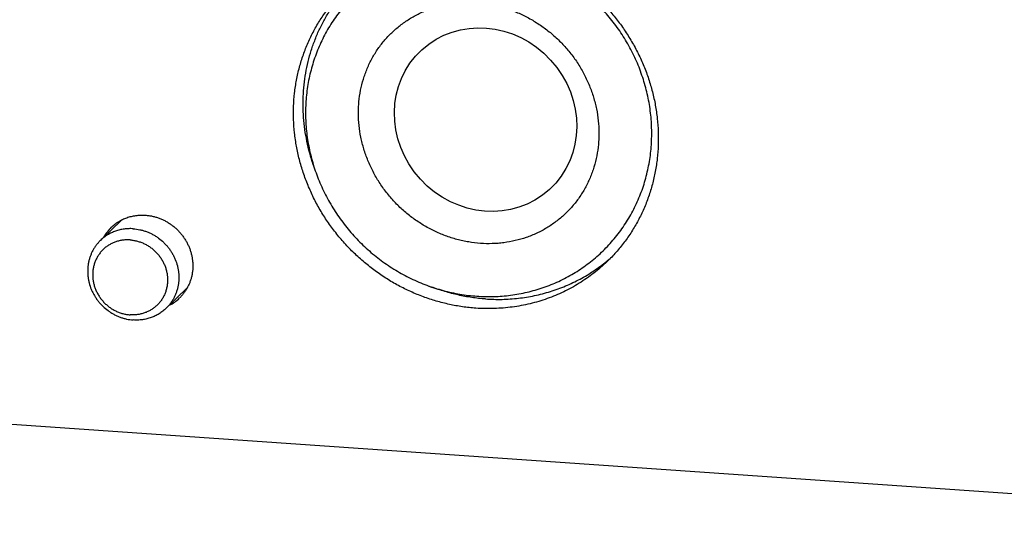
# Model space of a CAD drawing. Units: inches. Extents: x 0.3 to 21.7, y 0.3 to 16.7.
# Drawn here: x 10 to 11.3, y 7.3 to 7.9 of the extents above; entities that cross this region are included whole.
import ezdxf

# ---------------------------------------------------------------- set-up
doc = ezdxf.new("R2010")
doc.units = ezdxf.units.IN
doc.header["$LTSCALE"] = 1.21
doc.header["$MEASUREMENT"] = 0
doc.layers.get('0').update_dxf_attribs({"linetype": 'CONTINUOUS'})

msp = doc.modelspace()

# ---------------------------------------------------------------- linework, layer by layer
at = {"color": 7, "linetype": 'CONTINUOUS'}
for p, q in [((10.1118, 7.6723), (10.0839, 7.6454)), ((10.1987, 7.5824), (10.1708, 7.5555)), ((9.4943, 7.4349), (11.6676, 7.2842))]:
    msp.add_line(p, q, dxfattribs=at)
for centre, radius, start, end in [((10.1378, 7.6218), 0.0569, 134.0258, 150.8498), ((10.616, 7.7862), 0.2178, 309.3795, 311.3939), ((10.6136, 7.8247), 0.2578, 248.2216, 249.2086), ((10.1491, 7.6101), 0.0569, 297.1941, 313.9878)]:
    msp.add_arc(centre, radius, start, end, dxfattribs=at)
msp.add_ellipse((10.5937, 7.8052), major_axis=(-0.0845, 0.0924), ratio=0.933038, dxfattribs=at)
for points, knots in [([(10.587, 8.0297), (10.5796, 8.0302), (10.5683, 8.0304), (10.5534, 8.0296), (10.5423, 8.0285), (10.5312, 8.0268), (10.5167, 8.0238), (10.5025, 8.0197), (10.4887, 8.0145), (10.4785, 8.0101), (10.4686, 8.0052), (10.4558, 7.998), (10.4406, 7.9878), (10.4265, 7.9761), (10.416, 7.9659), (10.4085, 7.9578), (10.4015, 7.9494), (10.3927, 7.9376), (10.3829, 7.9221), (10.3748, 7.9056), (10.3693, 7.8919), (10.3656, 7.8814), (10.3626, 7.8707), (10.36, 7.8599), (10.358, 7.8489), (10.3566, 7.8378), (10.3557, 7.8266), (10.3554, 7.8154), (10.3556, 7.8042), (10.3566, 7.7891), (10.3592, 7.7704), (10.3637, 7.7519), (10.3683, 7.7375), (10.3723, 7.7267), (10.3767, 7.7162), (10.3817, 7.7058), (10.3872, 7.6957), (10.3931, 7.6859), (10.3995, 7.6763), (10.4063, 7.667), (10.4136, 7.658), (10.4238, 7.6465), (10.4375, 7.6331), (10.4524, 7.6209), (10.465, 7.6121), (10.4747, 7.6059), (10.4846, 7.6002), (10.4948, 7.5949), (10.5052, 7.5902), (10.5159, 7.5859), (10.5266, 7.5822), (10.5376, 7.579), (10.5486, 7.5763), (10.5634, 7.5734), (10.5747, 7.5721), (10.5822, 7.5716)], [0, 0, 0, 0, 0.031196, 0.046746, 0.062258, 0.077733, 0.093174, 0.123954, 0.139307, 0.154635, 0.169941, 0.185228, 0.215748, 0.246234, 0.261478, 0.276724, 0.291975, 0.307236, 0.33779, 0.368422, 0.383779, 0.399164, 0.41458, 0.430028, 0.445509, 0.461027, 0.476581, 0.492172, 0.507801, 0.523467, 0.554902, 0.586479, 0.602321, 0.618194, 0.634095, 0.65002, 0.665969, 0.681936, 0.697919, 0.713915, 0.72992, 0.74593, 0.777943, 0.809932, 0.825913, 0.841877, 0.857822, 0.873743, 0.889639, 0.905507, 0.921343, 0.937146, 0.952916, 0.968654, 1, 1, 1, 1]), ([(10.581, 8.0386), (10.5869, 8.0382), (10.5957, 8.0373), (10.6074, 8.0354), (10.6191, 8.0331), (10.6336, 8.0294), (10.6507, 8.0237), (10.6674, 8.0169), (10.6836, 8.0088), (10.6993, 7.9997), (10.7119, 7.9911), (10.7216, 7.9838), (10.731, 7.9761), (10.7423, 7.9659), (10.755, 7.9528), (10.7668, 7.9388), (10.7776, 7.9241), (10.7873, 7.9087), (10.796, 7.8927), (10.8035, 7.8762), (10.8098, 7.8592), (10.8148, 7.842), (10.8187, 7.8245), (10.8212, 7.8068), (10.8225, 7.7891), (10.8225, 7.7714), (10.8212, 7.7539), (10.8186, 7.7366), (10.8148, 7.7196), (10.8097, 7.7031), (10.8034, 7.687), (10.7959, 7.6716), (10.7872, 7.6568), (10.7774, 7.6427), (10.7666, 7.6295), (10.7588, 7.6213), (10.7547, 7.6173)], [0, 0, 0, 0, 0.031145, 0.046777, 0.062448, 0.093892, 0.125475, 0.157182, 0.189, 0.220912, 0.252898, 0.268916, 0.284944, 0.317018, 0.349103, 0.381178, 0.413219, 0.445207, 0.47712, 0.50894, 0.540649, 0.572234, 0.603681, 0.634982, 0.666129, 0.69712, 0.727954, 0.758635, 0.78917, 0.819568, 0.849843, 0.880011, 0.910089, 0.940098, 0.970061, 1, 1, 1, 1]), ([(10.5822, 7.5716), (10.5897, 7.571), (10.6009, 7.5708), (10.6158, 7.5716), (10.6269, 7.5728), (10.638, 7.5745), (10.6525, 7.5775), (10.6667, 7.5816), (10.6805, 7.5867), (10.6907, 7.5911), (10.7006, 7.596), (10.7134, 7.6032), (10.7286, 7.6134), (10.7427, 7.6252), (10.7532, 7.6354), (10.7607, 7.6434), (10.7677, 7.6519), (10.7765, 7.6637), (10.7863, 7.6792), (10.7944, 7.6957), (10.8, 7.7094), (10.8036, 7.7199), (10.8066, 7.7305), (10.8092, 7.7414), (10.8112, 7.7524), (10.8126, 7.7634), (10.8135, 7.7746), (10.8138, 7.7858), (10.8136, 7.7971), (10.8126, 7.8121), (10.81, 7.8309), (10.8055, 7.8493), (10.8009, 7.8638), (10.797, 7.8745), (10.7925, 7.8851), (10.7875, 7.8954), (10.782, 7.9055), (10.7761, 7.9154), (10.7697, 7.925), (10.7629, 7.9343), (10.7557, 7.9432), (10.7454, 7.9547), (10.7317, 7.9682), (10.7168, 7.9803), (10.7042, 7.9892), (10.6945, 7.9954), (10.6846, 8.0011), (10.6744, 8.0063), (10.664, 8.0111), (10.6534, 8.0153), (10.6426, 8.0191), (10.6316, 8.0223), (10.6206, 8.025), (10.6058, 8.0278), (10.5945, 8.0292), (10.587, 8.0297)], [0, 0, 0, 0, 0.031196, 0.046746, 0.062258, 0.077733, 0.093174, 0.123954, 0.139307, 0.154635, 0.169941, 0.185228, 0.215748, 0.246234, 0.261478, 0.276724, 0.291975, 0.307237, 0.33779, 0.368422, 0.383779, 0.399164, 0.41458, 0.430028, 0.445509, 0.461027, 0.476581, 0.492172, 0.507801, 0.523467, 0.554902, 0.586479, 0.602321, 0.618194, 0.634095, 0.65002, 0.665969, 0.681936, 0.697919, 0.713915, 0.72992, 0.74593, 0.777943, 0.809932, 0.825913, 0.841877, 0.857822, 0.873743, 0.889639, 0.905507, 0.921343, 0.937146, 0.952916, 0.968654, 1, 1, 1, 1]), ([(10.581, 7.5556), (10.5751, 7.5561), (10.5662, 7.557), (10.5545, 7.5589), (10.5429, 7.5612), (10.5284, 7.5649), (10.5113, 7.5705), (10.4946, 7.5774), (10.4783, 7.5854), (10.4626, 7.5946), (10.4501, 7.6031), (10.4404, 7.6105), (10.4309, 7.6182), (10.4196, 7.6284), (10.4069, 7.6415), (10.3952, 7.6555), (10.3844, 7.6702), (10.3746, 7.6856), (10.366, 7.7016), (10.3585, 7.7181), (10.3522, 7.735), (10.3471, 7.7523), (10.3433, 7.7698), (10.3407, 7.7875), (10.3394, 7.8052), (10.3394, 7.8228), (10.3407, 7.8403), (10.3433, 7.8576), (10.3472, 7.8746), (10.3523, 7.8912), (10.3586, 7.9072), (10.3661, 7.9227), (10.3748, 7.9375), (10.3845, 7.9515), (10.3953, 7.9648), (10.4032, 7.973), (10.4073, 7.9769)], [0, 0, 0, 0, 0.031145, 0.046777, 0.062448, 0.093892, 0.125475, 0.157182, 0.189, 0.220912, 0.252898, 0.268916, 0.284944, 0.317018, 0.349103, 0.381178, 0.413219, 0.445207, 0.47712, 0.50894, 0.540649, 0.572234, 0.603681, 0.634982, 0.666129, 0.69712, 0.727954, 0.758635, 0.78917, 0.819568, 0.849843, 0.880011, 0.910089, 0.940098, 0.970061, 1, 1, 1, 1]), ([(10.367, 7.7418), (10.3652, 7.7468), (10.3619, 7.757), (10.3579, 7.7726), (10.355, 7.7883), (10.353, 7.804), (10.3521, 7.8199), (10.3522, 7.8356), (10.3533, 7.8513), (10.3555, 7.8668), (10.3587, 7.882), (10.3628, 7.8969), (10.3672, 7.9091), (10.3711, 7.9186), (10.3753, 7.9279), (10.3812, 7.9392), (10.3878, 7.9501), (10.3936, 7.9585), (10.3996, 7.9667), (10.4045, 7.9726), (10.4078, 7.9765)], [0, 0, 0, 0, 0.064407, 0.128573, 0.19248, 0.256116, 0.319471, 0.382541, 0.445326, 0.507832, 0.570069, 0.632051, 0.6938, 0.724598, 0.755346, 0.816701, 0.877904, 0.908463, 0.938998, 1, 1, 1, 1]), ([(10.587, 7.6414), (10.5818, 7.6418), (10.5739, 7.6427), (10.5636, 7.6447), (10.5532, 7.6472), (10.543, 7.6505), (10.533, 7.6545), (10.5256, 7.6578), (10.5184, 7.6615), (10.5113, 7.6656), (10.5044, 7.6699), (10.4955, 7.6762), (10.4869, 7.6831), (10.4789, 7.6905), (10.4732, 7.6964), (10.4677, 7.7025), (10.4607, 7.711), (10.4544, 7.7199), (10.4487, 7.7292), (10.4435, 7.7387), (10.4378, 7.751), (10.4333, 7.7637), (10.4304, 7.7741), (10.428, 7.7844), (10.4261, 7.7975), (10.4253, 7.8106), (10.4255, 7.821), (10.4262, 7.8313), (10.4281, 7.844), (10.4312, 7.8564), (10.4343, 7.866), (10.438, 7.8753), (10.4434, 7.8866), (10.4513, 7.8993), (10.4604, 7.911), (10.469, 7.92), (10.4764, 7.9265), (10.4841, 7.9327), (10.4944, 7.9396), (10.5054, 7.9455), (10.5145, 7.9495), (10.524, 7.953), (10.5361, 7.9565), (10.5487, 7.9588), (10.5589, 7.9598), (10.5692, 7.9604), (10.577, 7.9602), (10.5822, 7.9599)], [0, 0, 0, 0, 0.031483, 0.047351, 0.06329, 0.095359, 0.111494, 0.127687, 0.143931, 0.160221, 0.17655, 0.192912, 0.225701, 0.242121, 0.258546, 0.27497, 0.291383, 0.324146, 0.340489, 0.356796, 0.389264, 0.421513, 0.437548, 0.453513, 0.485215, 0.516607, 0.532188, 0.547689, 0.578446, 0.608901, 0.62403, 0.639094, 0.669044, 0.698812, 0.728456, 0.758043, 0.772841, 0.787651, 0.817325, 0.847142, 0.862126, 0.877167, 0.907427, 0.937968, 0.95336, 0.968835, 1, 1, 1, 1]), ([(10.5822, 7.9599), (10.5874, 7.9595), (10.5953, 7.9586), (10.6056, 7.9566), (10.616, 7.9541), (10.6262, 7.9508), (10.6362, 7.9468), (10.6436, 7.9435), (10.6508, 7.9398), (10.6579, 7.9357), (10.6648, 7.9313), (10.6737, 7.9251), (10.6823, 7.9182), (10.6903, 7.9107), (10.6961, 7.9049), (10.7015, 7.8988), (10.7085, 7.8903), (10.7148, 7.8814), (10.7205, 7.8721), (10.7258, 7.8625), (10.7314, 7.8502), (10.7359, 7.8375), (10.7388, 7.8272), (10.7412, 7.8168), (10.7431, 7.8038), (10.7439, 7.7907), (10.7437, 7.7802), (10.743, 7.7699), (10.7411, 7.7573), (10.7381, 7.7449), (10.7349, 7.7353), (10.7312, 7.7259), (10.7258, 7.7147), (10.7179, 7.702), (10.7088, 7.6902), (10.7002, 7.6813), (10.6928, 7.6747), (10.6851, 7.6686), (10.6748, 7.6616), (10.6638, 7.6558), (10.6547, 7.6518), (10.6452, 7.6483), (10.6331, 7.6448), (10.6205, 7.6425), (10.6103, 7.6414), (10.6, 7.6409), (10.5922, 7.641), (10.587, 7.6414)], [0, 0, 0, 0, 0.031483, 0.047351, 0.06329, 0.095359, 0.111494, 0.127687, 0.143931, 0.160221, 0.17655, 0.192913, 0.225701, 0.242121, 0.258546, 0.27497, 0.291383, 0.324146, 0.340489, 0.356796, 0.389264, 0.421513, 0.437548, 0.453513, 0.485215, 0.516607, 0.532188, 0.547689, 0.578446, 0.608901, 0.62403, 0.639094, 0.669044, 0.698812, 0.728456, 0.758043, 0.772841, 0.787651, 0.817325, 0.847142, 0.862126, 0.877167, 0.907427, 0.937968, 0.95336, 0.968835, 1, 1, 1, 1]), ([(10.0983, 7.6627), (10.0997, 7.6641), (10.1028, 7.6668), (10.1078, 7.6702), (10.1132, 7.6732), (10.1189, 7.6755), (10.1248, 7.6773), (10.1309, 7.6784), (10.1371, 7.6789), (10.1413, 7.6789), (10.1434, 7.6787)], [0, 0, 0, 0, 0.123317, 0.246817, 0.370675, 0.49505, 0.620077, 0.745867, 0.872493, 1, 1, 1, 1]), ([(10.1434, 7.6787), (10.1449, 7.6786), (10.148, 7.6783), (10.1526, 7.6775), (10.1571, 7.6763), (10.1615, 7.6749), (10.1659, 7.6731), (10.1701, 7.671), (10.1742, 7.6686), (10.1781, 7.6659), (10.1818, 7.663), (10.1854, 7.6598), (10.1887, 7.6564), (10.1917, 7.6528), (10.1945, 7.6489), (10.1971, 7.6449), (10.1993, 7.6408), (10.2013, 7.6365), (10.2029, 7.6321), (10.2042, 7.6276), (10.2052, 7.623), (10.2059, 7.6185), (10.2062, 7.6138), (10.2062, 7.6093), (10.2059, 7.6047), (10.2052, 7.6002), (10.2042, 7.5958), (10.2029, 7.5915), (10.2012, 7.5873), (10.1993, 7.5833), (10.197, 7.5794), (10.1945, 7.5758), (10.1917, 7.5723), (10.1896, 7.5702), (10.1886, 7.5692)], [0, 0, 0, 0, 0.031144, 0.062444, 0.093888, 0.125471, 0.157179, 0.188997, 0.220909, 0.252896, 0.284937, 0.317011, 0.349097, 0.381172, 0.413214, 0.445202, 0.477115, 0.508935, 0.540645, 0.57223, 0.603678, 0.634978, 0.666126, 0.697117, 0.727951, 0.758633, 0.789168, 0.819566, 0.849842, 0.880009, 0.910088, 0.940098, 0.970061, 1, 1, 1, 1]), ([(10.1274, 7.6608), (10.1254, 7.6609), (10.1213, 7.661), (10.1153, 7.6605), (10.1095, 7.6594), (10.1038, 7.6577), (10.0983, 7.6555), (10.094, 7.6531), (10.0907, 7.651), (10.0876, 7.6487), (10.0853, 7.6467), (10.0839, 7.6454)], [0, 0, 0, 0, 0.127438, 0.254124, 0.379921, 0.504927, 0.629294, 0.75315, 0.814954, 0.876689, 1, 1, 1, 1]), ([(10.1274, 7.6608), (10.1303, 7.6606), (10.1347, 7.66), (10.1405, 7.6585), (10.1448, 7.6571), (10.149, 7.6554), (10.153, 7.6534), (10.157, 7.6511), (10.162, 7.6477), (10.1666, 7.6437), (10.1709, 7.6393), (10.1738, 7.6359), (10.1765, 7.6322), (10.179, 7.6283), (10.1811, 7.6243), (10.1836, 7.6188), (10.1855, 7.6131), (10.1868, 7.6073), (10.1874, 7.6029), (10.1878, 7.5984), (10.1878, 7.594), (10.1874, 7.5896), (10.1868, 7.5853), (10.1858, 7.5811), (10.1845, 7.5769), (10.183, 7.5729), (10.1811, 7.569), (10.1789, 7.5653), (10.1765, 7.5618), (10.1738, 7.5585), (10.1718, 7.5565), (10.1708, 7.5555)], [0, 0, 0, 0, 0.062399, 0.093862, 0.125451, 0.157158, 0.188978, 0.220893, 0.252885, 0.316971, 0.34906, 0.381138, 0.413184, 0.445176, 0.477093, 0.508917, 0.57218, 0.603631, 0.634936, 0.666087, 0.697082, 0.72792, 0.758605, 0.789143, 0.819545, 0.849824, 0.879995, 0.910077, 0.940091, 0.970057, 1, 1, 1, 1]), ([(10.0839, 7.6454), (10.0829, 7.6444), (10.081, 7.6423), (10.0783, 7.639), (10.0758, 7.6355), (10.0736, 7.6318), (10.0718, 7.628), (10.0702, 7.6239), (10.0689, 7.6198), (10.068, 7.6156), (10.0673, 7.6112), (10.067, 7.6069), (10.067, 7.6024), (10.0673, 7.598), (10.0679, 7.5936), (10.0692, 7.5878), (10.0711, 7.582), (10.0736, 7.5766), (10.0758, 7.5726), (10.0782, 7.5687), (10.0809, 7.565), (10.0839, 7.5615), (10.0881, 7.5572), (10.0928, 7.5532), (10.0978, 7.5498), (10.1017, 7.5475), (10.1058, 7.5455), (10.1099, 7.5438), (10.1142, 7.5424), (10.12, 7.5409), (10.1244, 7.5403), (10.1274, 7.5401)], [0, 0, 0, 0, 0.029943, 0.059909, 0.089923, 0.120005, 0.150176, 0.180455, 0.210857, 0.241395, 0.27208, 0.302918, 0.333913, 0.365064, 0.396369, 0.42782, 0.491083, 0.522907, 0.554824, 0.586816, 0.618862, 0.65094, 0.683029, 0.747115, 0.779107, 0.811022, 0.842842, 0.874549, 0.906138, 0.937601, 1, 1, 1, 1]), ([(10.1232, 7.646), (10.1216, 7.6461), (10.1184, 7.6462), (10.1136, 7.6458), (10.1088, 7.6449), (10.1042, 7.6436), (10.0998, 7.6418), (10.0957, 7.6396), (10.0917, 7.637), (10.0887, 7.6345), (10.0865, 7.6323), (10.0844, 7.63), (10.082, 7.6269), (10.0795, 7.6229), (10.0774, 7.6186), (10.0757, 7.6141), (10.0745, 7.6095), (10.0738, 7.6047), (10.0736, 7.5999), (10.0738, 7.595), (10.0746, 7.5901), (10.0757, 7.5853), (10.0774, 7.5806), (10.0795, 7.5761), (10.082, 7.5717), (10.0849, 7.5676), (10.0881, 7.5638), (10.0917, 7.5603), (10.0956, 7.5571), (10.0998, 7.5543), (10.1042, 7.5519), (10.1088, 7.5499), (10.1127, 7.5487), (10.116, 7.5479), (10.1192, 7.5473), (10.1216, 7.547), (10.1232, 7.5469)], [0, 0, 0, 0, 0.03117, 0.062167, 0.092953, 0.123544, 0.153977, 0.184286, 0.214505, 0.244672, 0.259755, 0.274842, 0.305037, 0.335309, 0.365696, 0.396231, 0.426942, 0.457849, 0.488965, 0.520292, 0.551827, 0.583559, 0.615468, 0.647529, 0.67971, 0.711976, 0.744289, 0.77661, 0.808898, 0.841114, 0.873219, 0.905181, 0.936985, 0.952827, 0.968618, 1, 1, 1, 1]), ([(10.1232, 7.646), (10.1249, 7.6459), (10.1273, 7.6456), (10.1305, 7.645), (10.1337, 7.6442), (10.1376, 7.6429), (10.1422, 7.641), (10.1466, 7.6386), (10.1508, 7.6358), (10.1547, 7.6326), (10.1583, 7.6291), (10.1616, 7.6253), (10.1645, 7.6212), (10.167, 7.6168), (10.1691, 7.6123), (10.1707, 7.6076), (10.1719, 7.6028), (10.1726, 7.5979), (10.1729, 7.593), (10.1726, 7.5882), (10.1719, 7.5834), (10.1707, 7.5788), (10.1691, 7.5743), (10.167, 7.57), (10.1645, 7.566), (10.1621, 7.5629), (10.16, 7.5606), (10.1577, 7.5584), (10.1547, 7.5559), (10.1508, 7.5533), (10.1466, 7.551), (10.1422, 7.5493), (10.1376, 7.5479), (10.1329, 7.5471), (10.1281, 7.5467), (10.1248, 7.5468), (10.1232, 7.5469)], [0, 0, 0, 0, 0.031382, 0.047173, 0.063015, 0.094819, 0.126781, 0.158886, 0.191102, 0.22339, 0.255711, 0.288024, 0.32029, 0.352471, 0.384532, 0.416441, 0.448173, 0.479708, 0.511035, 0.542151, 0.573058, 0.603769, 0.634304, 0.664691, 0.694963, 0.725158, 0.740245, 0.755328, 0.785495, 0.815714, 0.846023, 0.876456, 0.907047, 0.937833, 0.96883, 1, 1, 1, 1]), ([(10.7547, 7.6173), (10.7519, 7.6146), (10.7461, 7.6093), (10.737, 7.6019), (10.7276, 7.595), (10.7178, 7.5885), (10.7076, 7.5826), (10.6972, 7.5773), (10.6864, 7.5724), (10.6753, 7.5682), (10.6641, 7.5645), (10.6526, 7.5614), (10.6409, 7.5589), (10.6291, 7.5571), (10.6172, 7.5558), (10.6052, 7.5551), (10.5931, 7.555), (10.585, 7.5554), (10.581, 7.5556)], [0, 0, 0, 0, 0.061648, 0.123319, 0.185036, 0.246822, 0.308696, 0.370681, 0.432795, 0.495056, 0.557481, 0.620084, 0.682878, 0.745872, 0.809077, 0.872497, 0.936139, 1, 1, 1, 1]), ([(10.5937, 7.5679), (10.601, 7.5674), (10.6155, 7.567), (10.6337, 7.5683), (10.6481, 7.5703), (10.6587, 7.5722), (10.6692, 7.5747), (10.6796, 7.5777), (10.6897, 7.5811), (10.6997, 7.585), (10.7095, 7.5894), (10.719, 7.5942), (10.7282, 7.5994), (10.7372, 7.6051), (10.7459, 7.6113), (10.7515, 7.6156), (10.7542, 7.6179)], [0, 0, 0, 0, 0.127342, 0.253884, 0.316882, 0.379695, 0.442329, 0.504794, 0.567101, 0.629262, 0.691291, 0.753203, 0.815012, 0.876737, 0.938393, 1, 1, 1, 1]), ([(10.5937, 7.5679), (10.5876, 7.5683), (10.5754, 7.5696), (10.5574, 7.5729), (10.5395, 7.5776), (10.5279, 7.5815), (10.5221, 7.5837)], [0, 0, 0, 0, 0.248178, 0.497611, 0.748246, 1, 1, 1, 1]), ([(10.1708, 7.5555), (10.1694, 7.5541), (10.1672, 7.5522), (10.164, 7.5499), (10.1608, 7.5477), (10.1564, 7.5454), (10.151, 7.5431), (10.1453, 7.5414), (10.1394, 7.5403), (10.1334, 7.5398), (10.1294, 7.5399), (10.1274, 7.5401)], [0, 0, 0, 0, 0.123311, 0.185046, 0.24685, 0.370706, 0.495073, 0.620079, 0.745876, 0.872562, 1, 1, 1, 1])]:
    msp.add_open_spline(points, degree=3, knots=knots, dxfattribs=at)

doc.saveas('drawing.dxf')
